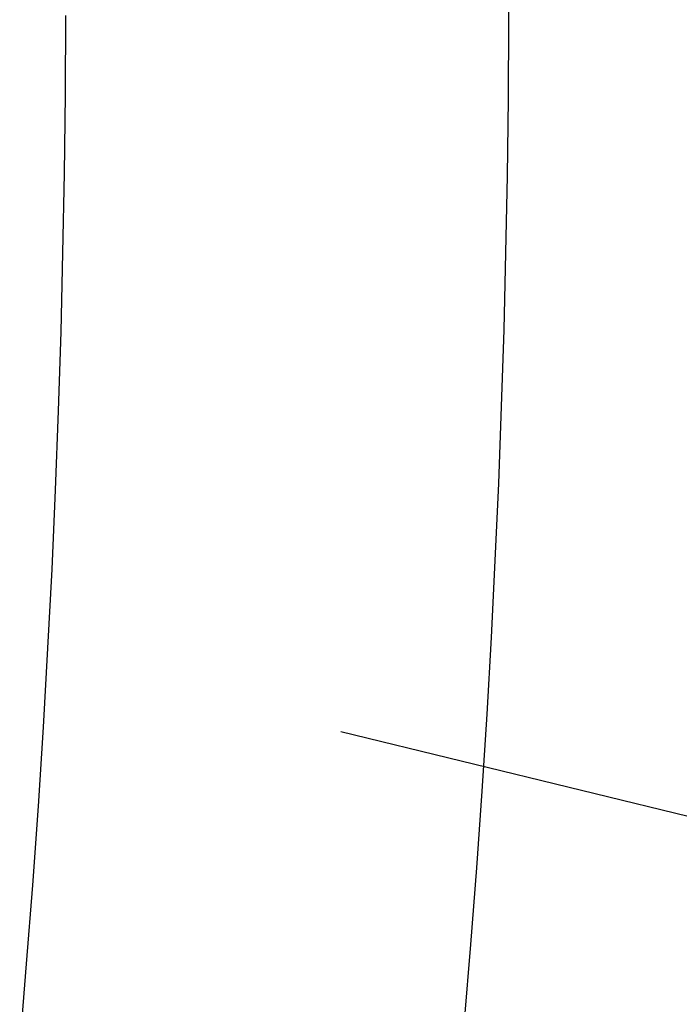
# Model space of a CAD drawing. Units: millimetres. Extents: x -4400 to 1875, y -520 to 11556.
# Drawn here: x 140 to 176, y 139 to 193 of the extents above; entities that cross this region are included whole.
import ezdxf

# ---------------------------------------------------------------- set-up
doc = ezdxf.new("R2010")
doc.units = ezdxf.units.MM
doc.header["$LTSCALE"] = 50
doc.layers.get('0').update_dxf_attribs({"linetype": 'CONTINUOUS'})
doc.layers.add('L', color=7, linetype='CONTINUOUS')

# ---------------------------------------------------------------- blocks, each defined once
blk = doc.blocks.new('B-41')
at = {"color": 9, "linetype": 'CONTINUOUS'}
for p, q in [((166.735818, 197.208193), (166.738437, 193.005841)), ((142.553333, 193.361989), (142.530492, 189.041035)), ((166.738437, 193.005841), (166.714106, 188.803594)), ((142.530492, 189.041035), (142.479421, 184.720341)), ((166.714106, 188.803594), (166.662823, 184.601607)), ((142.479421, 184.720341), (142.400119, 180.400072)), ((166.662823, 184.601607), (166.584589, 180.400035)), ((142.400119, 180.400072), (142.292585, 176.080396)), ((166.584589, 180.400035), (166.479402, 176.199034)), ((142.292585, 176.080396), (142.156817, 171.761477)), ((166.479402, 176.199034), (166.347261, 171.99876)), ((142.156817, 171.761477), (141.992813, 167.443481)), ((166.347261, 171.99876), (166.188166, 167.799366)), ((166.188166, 167.799366), (166.002091, 163.600516)), ((141.992813, 167.443481), (141.800606, 163.127307)), ((166.002091, 163.600516), (165.789056, 159.402912)), ((141.800606, 163.127307), (141.580169, 158.812444)), ((165.789056, 159.402912), (165.549059, 155.206764)), ((141.580169, 158.812444), (141.331501, 154.499117)), ((165.549059, 155.206764), (165.282103, 151.012279)), ((141.331501, 154.499117), (141.054601, 150.187547)), ((165.282103, 151.012279), (164.988188, 146.819668)), ((141.054601, 150.187547), (140.749466, 145.877959)), ((164.988188, 146.819668), (164.667314, 142.629139)), ((140.749466, 145.877959), (140.416096, 141.570576)), ((164.667314, 142.629139), (164.319483, 138.440901)), ((140.416096, 141.570576), (140.054488, 137.26562))]:
    blk.add_line(p, q, dxfattribs=at)
blk = doc.blocks.new('B-2587')
at = {"layer": 'L', "color": 3, "linetype": 'CONTINUOUS'}
blk.add_line((214.754993, 140.293761), (157.591409, 154.239346), dxfattribs=at)

msp = doc.modelspace()

# ---------------------------------------------------------------- block references
msp.add_blockref('B-41', (0, 0))
at = {"layer": 'L'}
msp.add_blockref('B-2587', (0, 0), dxfattribs=at)

doc.saveas('drawing.dxf')
